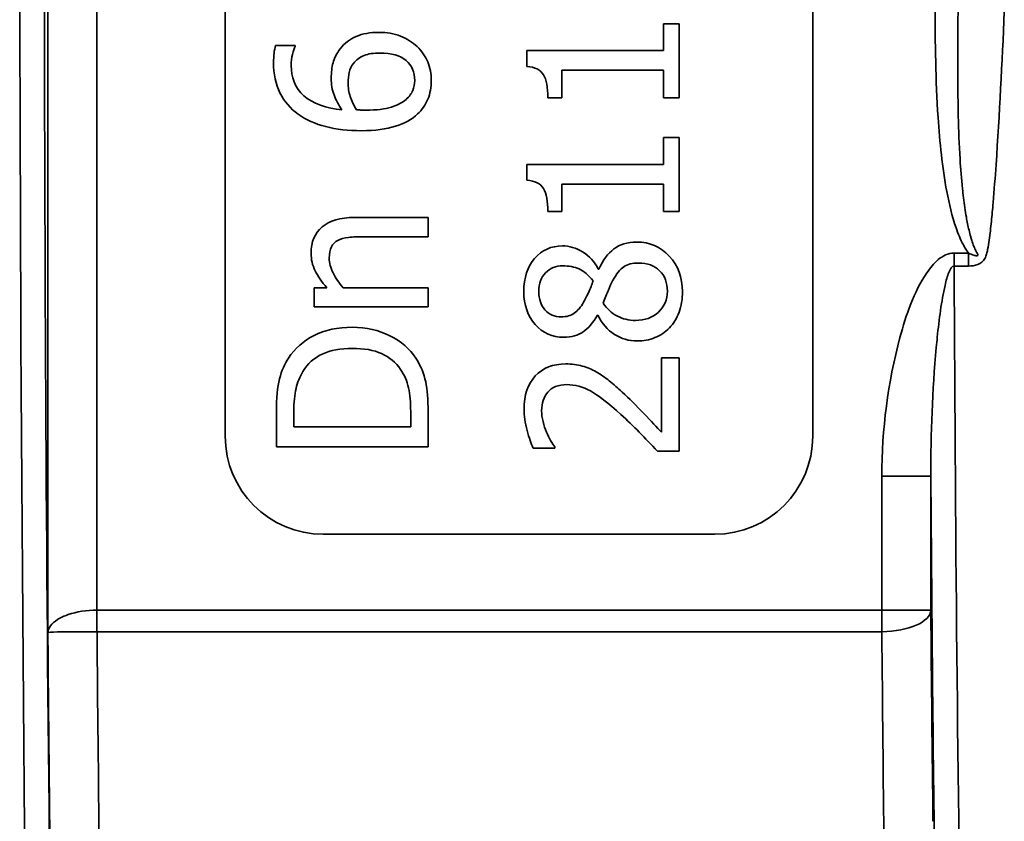
# Model space of a CAD drawing. Units: inches. Extents: x -26 to 2631, y -105 to 226.
# Drawn here: x 677 to 697, y 14 to 30 of the extents above; entities that cross this region are included whole.
import ezdxf

# ---------------------------------------------------------------- set-up
doc = ezdxf.new("R2010")
doc.units = ezdxf.units.IN
doc.header["$MEASUREMENT"] = 0
doc.layers.add('Visible Edges(Atlas Copco)', color=7, linetype='Continuous', lineweight=35)
doc.layers.add('Visible Tangent Edges(Atlas Copco)', color=7, linetype='Continuous', lineweight=35)

# ---------------------------------------------------------------- blocks, each defined once
blk = doc.blocks.new('MLO')
at = {"layer": 'Visible Edges(Atlas Copco)'}
for p, q in [((49.4, -13), (49.4, 13)), ((61.4, 13), (61.4, -13)), ((58.669, -4.571), (58.353, -4.571)), ((58.353, -4.571), (58.353, -5.121)), ((58.669, -6.083), (58.669, -4.571)), ((50.83, -5.016), (50.43, -5.016)), ((50.83, -5.033), (50.83, -5.016)), ((58.353, -5.121), (55.559, -5.121)), ((55.559, -5.121), (55.559, -5.443)), ((56.275, -5.52), (58.353, -5.52)), ((56.275, -6.083), (56.275, -5.52)), ((58.353, -5.52), (58.353, -6.083)), ((55.991, -6.083), (56.275, -6.083)), ((58.353, -6.083), (58.669, -6.083)), ((58.669, -6.897), (58.353, -6.897)), ((58.353, -6.897), (58.353, -7.447)), ((58.669, -8.409), (58.669, -6.897)), ((58.353, -7.447), (55.559, -7.447)), ((55.559, -7.447), (55.559, -7.769)), ((56.275, -8.409), (56.275, -7.847)), ((56.275, -7.847), (58.353, -7.847)), ((58.353, -7.847), (58.353, -8.409)), ((55.991, -8.409), (56.275, -8.409)), ((58.353, -8.409), (58.669, -8.409)), ((53.545, -8.53), (52.035, -8.53)), ((53.545, -8.922), (53.545, -8.53)), ((52.219, -8.922), (53.545, -8.922)), ((57.031, -9.583), (57.019, -9.583)), ((51.478, -9.965), (51.219, -9.965)), ((51.219, -9.965), (51.219, -10.356)), ((53.545, -9.965), (51.807, -9.965)), ((53.545, -10.356), (53.545, -9.965)), ((51.219, -10.356), (53.545, -10.356)), ((57.001, -10.527), (57.014, -10.527)), ((58.669, -11.394), (58.31, -11.394)), ((58.31, -11.394), (58.31, -12.916)), ((58.669, -13.306), (58.669, -11.394)), ((50.445, -12.512), (50.445, -13.218)), ((50.802, -12.806), (50.802, -12.492)), ((53.188, -12.492), (53.188, -12.806)), ((53.545, -13.218), (53.545, -12.504)), ((53.188, -12.806), (50.802, -12.806)), ((50.445, -13.218), (53.545, -13.218)), ((55.69, -13.24), (56.132, -13.24)), ((56.132, -13.24), (56.132, -13.218)), ((58.23, -13.306), (58.669, -13.306)), ((59.4, -15), (51.4, -15))]:
    blk.add_line(p, q, dxfattribs=at)
for centre, start, end in [((51.4, -13), 180, 270), ((59.4, -13), 270, 0)]:
    blk.add_arc(centre, 2, start, end, dxfattribs=at)
for points, knots in [([(52.54, -4.747), (52.363, -4.747), (52.208, -4.774), (51.943, -4.885), (51.834, -4.969), (51.749, -5.083)], [-0.05926689, -0.05926689, -0.05926689, -0.05926689, -0.02963344, -0.02963344, 0, 0, 0, 0]), ([(53.319, -5.038), (53.229, -4.949), (53.116, -4.879), (52.846, -4.773), (52.699, -4.747), (52.54, -4.747)], [-0.07141997, -0.07141997, -0.07141997, -0.07141997, -0.03570998, -0.03570998, 0, 0, 0, 0]), ([(50.43, -5.016), (50.415, -5.061), (50.404, -5.114), (50.391, -5.234), (50.387, -5.299), (50.387, -5.367)], [-0.02891768, -0.02891768, -0.02891768, -0.02891768, -0.01445884, -0.01445884, 0, 0, 0, 0]), ([(50.747, -5.423), (50.747, -5.342), (50.755, -5.267), (50.791, -5.126), (50.809, -5.072), (50.83, -5.033)], [-0.02364379, -0.02364379, -0.02364379, -0.02364379, -0.01182189, -0.01182189, 0, 0, 0, 0]), ([(51.749, -5.083), (51.675, -5.182), (51.626, -5.277), (51.578, -5.458), (51.566, -5.563), (51.566, -5.684)], [-0.04549528, -0.04549528, -0.04549528, -0.04549528, -0.02274764, -0.02274764, 0, 0, 0, 0]), ([(52.018, -5.38), (52.078, -5.306), (52.151, -5.253), (52.324, -5.186), (52.431, -5.169), (52.558, -5.169)], [-0.04647497, -0.04647497, -0.04647497, -0.04647497, -0.02323748, -0.02323748, 0, 0, 0, 0]), ([(52.558, -5.169), (52.796, -5.169), (52.974, -5.22), (53.212, -5.426), (53.271, -5.562), (53.271, -5.729)], [-0.1137524, -0.1137524, -0.1137524, -0.1137524, -0.0568762, -0.0568762, 0, 0, 0, 0]), ([(53.61, -5.732), (53.61, -5.593), (53.586, -5.465), (53.487, -5.234), (53.415, -5.13), (53.319, -5.038)], [-0.06077094, -0.06077094, -0.06077094, -0.06077094, -0.03038547, -0.03038547, 0, 0, 0, 0]), ([(50.387, -5.367), (50.387, -5.6), (50.431, -5.805), (50.607, -6.16), (50.73, -6.305), (50.887, -6.417)], [-0.1011685, -0.1011685, -0.1011685, -0.1011685, -0.0505842, -0.0505842, 0, 0, 0, 0]), ([(51.782, -6.329), (51.489, -6.304), (51.167, -6.191), (51.008, -6.047), (50.824, -5.88), (50.747, -5.657), (50.747, -5.423)], [-0.1310434, -0.1310434, -0.1310434, -0.1310434, -0.0702972, -0.0702972, -0.0702972, 0, 0, 0, 0]), ([(51.91, -5.777), (51.91, -5.705), (51.917, -5.634), (51.945, -5.497), (51.974, -5.435), (52.018, -5.38)], [-0.03445678, -0.03445678, -0.03445678, -0.03445678, -0.01722839, -0.01722839, 0, 0, 0, 0]), ([(55.559, -5.443), (55.727, -5.456), (55.841, -5.513), (55.961, -5.714), (55.991, -5.871), (55.991, -6.083)], [-0.2045183, -0.2045183, -0.2045183, -0.2045183, -0.1022591, -0.1022591, 0, 0, 0, 0]), ([(51.566, -5.684), (51.566, -5.808), (51.584, -5.922), (51.66, -6.129), (51.713, -6.231), (51.782, -6.329)], [-0.05163218, -0.05163218, -0.05163218, -0.05163218, -0.02581609, -0.02581609, 0, 0, 0, 0]), ([(52.081, -6.329), (52.025, -6.241), (51.983, -6.151), (51.924, -5.968), (51.91, -5.874), (51.91, -5.777)], [-0.1114039, -0.1114039, -0.1114039, -0.1114039, -0.0557019, -0.0557019, 0, 0, 0, 0]), ([(53.271, -5.729), (53.271, -5.801), (53.258, -5.869), (53.206, -5.996), (53.161, -6.057), (53.096, -6.116)], [-0.05250318, -0.05250318, -0.05250318, -0.05250318, -0.02625159, -0.02625159, 0, 0, 0, 0]), ([(53.329, -6.415), (53.423, -6.328), (53.493, -6.227), (53.587, -5.997), (53.61, -5.871), (53.61, -5.732)], [-0.06303119, -0.06303119, -0.06303119, -0.06303119, -0.0315156, -0.0315156, 0, 0, 0, 0]), ([(53.096, -6.116), (53.027, -6.18), (52.927, -6.232), (52.664, -6.316), (52.491, -6.337), (52.277, -6.337)], [-0.2499804, -0.2499804, -0.2499804, -0.2499804, -0.1249902, -0.1249902, 0, 0, 0, 0]), ([(50.887, -6.417), (51.048, -6.533), (51.237, -6.618), (51.671, -6.729), (51.914, -6.756), (52.184, -6.756)], [-0.1160008, -0.1160008, -0.1160008, -0.1160008, -0.0580004, -0.0580004, 0, 0, 0, 0]), ([(52.277, -6.337), (52.233, -6.337), (52.197, -6.336), (52.14, -6.333), (52.111, -6.331), (52.081, -6.329)], [-0.01904825, -0.01904825, -0.01904825, -0.01904825, -0.00952412, -0.00952412, 0, 0, 0, 0]), ([(52.184, -6.756), (52.458, -6.756), (52.69, -6.726), (53.067, -6.606), (53.217, -6.522), (53.329, -6.415)], [-0.08793515, -0.08793515, -0.08793515, -0.08793515, -0.04396758, -0.04396758, 0, 0, 0, 0]), ([(55.559, -7.769), (55.727, -7.782), (55.841, -7.839), (55.961, -8.04), (55.991, -8.197), (55.991, -8.409)], [-0.2045183, -0.2045183, -0.2045183, -0.2045183, -0.1022591, -0.1022591, 0, 0, 0, 0]), ([(52.035, -8.53), (51.749, -8.53), (51.53, -8.595), (51.229, -8.852), (51.154, -9.031), (51.154, -9.259)], [-0.1654892, -0.1654892, -0.1654892, -0.1654892, -0.0827446, -0.0827446, 0, 0, 0, 0]), ([(51.525, -9.362), (51.525, -9.264), (51.54, -9.187), (51.597, -9.074), (51.64, -9.029), (51.699, -8.997)], [-0.06166161, -0.06166161, -0.06166161, -0.06166161, -0.0308308, -0.0308308, 0, 0, 0, 0]), ([(51.699, -8.997), (51.754, -8.967), (51.828, -8.947), (52.012, -8.927), (52.112, -8.922), (52.219, -8.922)], [-0.04208348, -0.04208348, -0.04208348, -0.04208348, -0.02104174, -0.02104174, 0, 0, 0, 0]), ([(57.805, -9.032), (57.614, -9.032), (57.459, -9.079), (57.217, -9.265), (57.115, -9.402), (57.031, -9.583)], [-0.1161263, -0.1161263, -0.1161263, -0.1161263, -0.0580631, -0.0580631, 0, 0, 0, 0]), ([(58.74, -10.042), (58.74, -9.754), (58.65, -9.514), (58.292, -9.129), (58.07, -9.032), (57.805, -9.032)], [-0.1309582, -0.1309582, -0.1309582, -0.1309582, -0.0654791, -0.0654791, 0, 0, 0, 0]), ([(56.288, -9.11), (56.057, -9.11), (55.868, -9.195), (55.573, -9.535), (55.499, -9.761), (55.499, -10.042)], [-0.204019, -0.204019, -0.204019, -0.204019, -0.1020095, -0.1020095, 0, 0, 0, 0]), ([(57.019, -9.583), (56.942, -9.43), (56.836, -9.313), (56.564, -9.151), (56.427, -9.11), (56.288, -9.11)], [-0.07996002, -0.07996002, -0.07996002, -0.07996002, -0.03998001, -0.03998001, 0, 0, 0, 0]), ([(51.154, -9.259), (51.154, -9.386), (51.181, -9.506), (51.292, -9.732), (51.372, -9.847), (51.478, -9.965)], [-0.05811208, -0.05811208, -0.05811208, -0.05811208, -0.02905604, -0.02905604, 0, 0, 0, 0]), ([(51.807, -9.965), (51.723, -9.866), (51.655, -9.765), (51.551, -9.559), (51.525, -9.459), (51.525, -9.362)], [-0.06102332, -0.06102332, -0.06102332, -0.06102332, -0.03051166, -0.03051166, 0, 0, 0, 0]), ([(55.806, -10.045), (55.806, -9.879), (55.852, -9.75), (56.038, -9.564), (56.154, -9.517), (56.293, -9.517)], [-0.06130028, -0.06130028, -0.06130028, -0.06130028, -0.03065014, -0.03065014, 0, 0, 0, 0]), ([(56.293, -9.517), (56.419, -9.517), (56.53, -9.539), (56.726, -9.624), (56.821, -9.706), (56.913, -9.826)], [-0.04303471, -0.04303471, -0.04303471, -0.04303471, -0.02151735, -0.02151735, 0, 0, 0, 0]), ([(57.313, -9.824), (57.39, -9.681), (57.466, -9.585), (57.617, -9.485), (57.718, -9.46), (57.845, -9.46)], [-0.08078893, -0.08078893, -0.08078893, -0.08078893, -0.04039447, -0.04039447, 0, 0, 0, 0]), ([(57.845, -9.46), (58.026, -9.46), (58.169, -9.512), (58.378, -9.723), (58.431, -9.863), (58.431, -10.037)], [-0.1458885, -0.1458885, -0.1458885, -0.1458885, -0.0729443, -0.0729443, 0, 0, 0, 0]), ([(56.913, -9.826), (56.89, -9.898), (56.858, -9.979), (56.776, -10.156), (56.743, -10.222), (56.72, -10.263)], [-0.09329372, -0.09329372, -0.09329372, -0.09329372, -0.04664686, -0.04664686, 0, 0, 0, 0]), ([(57.119, -10.279), (57.16, -10.18), (57.195, -10.091), (57.257, -9.934), (57.286, -9.871), (57.313, -9.824)], [-0.1000874, -0.1000874, -0.1000874, -0.1000874, -0.0500437, -0.0500437, 0, 0, 0, 0]), ([(55.499, -10.042), (55.499, -10.314), (55.577, -10.537), (55.888, -10.889), (56.083, -10.977), (56.316, -10.977)], [-0.1121528, -0.1121528, -0.1121528, -0.1121528, -0.0560764, -0.0560764, 0, 0, 0, 0]), ([(56.268, -10.56), (56.125, -10.56), (56.013, -10.512), (55.847, -10.319), (55.806, -10.196), (55.806, -10.045)], [-0.115178, -0.115178, -0.115178, -0.115178, -0.057589, -0.057589, 0, 0, 0, 0]), ([(58.431, -10.037), (58.431, -10.208), (58.37, -10.35), (58.125, -10.576), (57.97, -10.633), (57.783, -10.633)], [-0.1188117, -0.1188117, -0.1188117, -0.1188117, -0.0594058, -0.0594058, 0, 0, 0, 0]), ([(58.473, -10.786), (58.559, -10.697), (58.625, -10.59), (58.717, -10.337), (58.74, -10.196), (58.74, -10.042)], [-0.07321777, -0.07321777, -0.07321777, -0.07321777, -0.03660888, -0.03660888, 0, 0, 0, 0]), ([(56.72, -10.263), (56.663, -10.362), (56.599, -10.436), (56.457, -10.535), (56.37, -10.56), (56.268, -10.56)], [-0.0398424, -0.0398424, -0.0398424, -0.0398424, -0.0199212, -0.0199212, 0, 0, 0, 0]), ([(57.783, -10.633), (57.64, -10.633), (57.513, -10.602), (57.289, -10.48), (57.195, -10.392), (57.119, -10.279)], [-0.1087688, -0.1087688, -0.1087688, -0.1087688, -0.0543844, -0.0543844, 0, 0, 0, 0]), ([(56.316, -10.977), (56.473, -10.977), (56.604, -10.94), (56.815, -10.793), (56.913, -10.68), (57.001, -10.527)], [-0.07204228, -0.07204228, -0.07204228, -0.07204228, -0.03602114, -0.03602114, 0, 0, 0, 0]), ([(57.014, -10.527), (57.098, -10.698), (57.21, -10.828), (57.491, -11.007), (57.645, -11.052), (57.813, -11.052)], [-0.08133785, -0.08133785, -0.08133785, -0.08133785, -0.04066892, -0.04066892, 0, 0, 0, 0]), ([(51.998, -10.773), (51.696, -10.773), (51.436, -10.828), (50.999, -11.048), (50.824, -11.202), (50.691, -11.401)], [-0.1202252, -0.1202252, -0.1202252, -0.1202252, -0.0601126, -0.0601126, 0, 0, 0, 0]), ([(53.296, -11.406), (53.169, -11.214), (52.992, -11.06), (52.536, -10.831), (52.281, -10.773), (51.998, -10.773)], [-0.1417679, -0.1417679, -0.1417679, -0.1417679, -0.0708839, -0.0708839, 0, 0, 0, 0]), ([(57.813, -11.052), (57.942, -11.052), (58.063, -11.03), (58.291, -10.939), (58.39, -10.873), (58.473, -10.786)], [-0.06292068, -0.06292068, -0.06292068, -0.06292068, -0.03146034, -0.03146034, 0, 0, 0, 0]), ([(50.988, -11.673), (51.083, -11.517), (51.215, -11.4), (51.552, -11.242), (51.755, -11.203), (51.993, -11.203)], [-0.1162361, -0.1162361, -0.1162361, -0.1162361, -0.0581181, -0.0581181, 0, 0, 0, 0]), ([(51.993, -11.203), (52.234, -11.203), (52.435, -11.239), (52.756, -11.383), (52.885, -11.491), (52.982, -11.635)], [-0.1402735, -0.1402735, -0.1402735, -0.1402735, -0.0701367, -0.0701367, 0, 0, 0, 0]), ([(50.691, -11.401), (50.614, -11.519), (50.554, -11.66), (50.467, -11.992), (50.445, -12.22), (50.445, -12.512)], [-0.1052154, -0.1052154, -0.1052154, -0.1052154, -0.0526077, -0.0526077, 0, 0, 0, 0]), ([(53.545, -12.504), (53.545, -12.253), (53.528, -12.047), (53.461, -11.723), (53.395, -11.564), (53.296, -11.406)], [-0.08068394, -0.08068394, -0.08068394, -0.08068394, -0.04034197, -0.04034197, 0, 0, 0, 0]), ([(52.982, -11.635), (53.061, -11.747), (53.115, -11.872), (53.174, -12.149), (53.188, -12.309), (53.188, -12.492)], [-0.2340035, -0.2340035, -0.2340035, -0.2340035, -0.1170017, -0.1170017, 0, 0, 0, 0]), ([(56.356, -11.522), (56.094, -11.522), (55.887, -11.604), (55.581, -11.93), (55.504, -12.157), (55.504, -12.447)], [-0.1952662, -0.1952662, -0.1952662, -0.1952662, -0.0976331, -0.0976331, 0, 0, 0, 0]), ([(56.976, -11.683), (56.889, -11.633), (56.795, -11.593), (56.59, -11.536), (56.478, -11.522), (56.356, -11.522)], [-0.0514757, -0.0514757, -0.0514757, -0.0514757, -0.02573785, -0.02573785, 0, 0, 0, 0]), ([(50.802, -12.492), (50.802, -12.306), (50.817, -12.15), (50.875, -11.901), (50.922, -11.783), (50.988, -11.673)], [-0.1285747, -0.1285747, -0.1285747, -0.1285747, -0.0642873, -0.0642873, 0, 0, 0, 0]), ([(57.506, -12.097), (57.422, -12.018), (57.335, -11.941), (57.245, -11.867), (57.161, -11.798), (57.071, -11.736), (56.976, -11.683)], [-0.06743553, -0.06743553, -0.06743553, -0.06743553, -0.03263319, -0.03263319, -0.03263319, 0, 0, 0, 0]), ([(55.989, -12.097), (56.031, -12.049), (56.084, -12.011), (56.215, -11.957), (56.291, -11.944), (56.378, -11.944)], [-0.03659492, -0.03659492, -0.03659492, -0.03659492, -0.01829746, -0.01829746, 0, 0, 0, 0]), ([(56.378, -11.944), (56.544, -11.944), (56.705, -11.987), (57.016, -12.16), (57.224, -12.321), (57.484, -12.557)], [-0.1782397, -0.1782397, -0.1782397, -0.1782397, -0.0891198, -0.0891198, 0, 0, 0, 0]), ([(55.863, -12.477), (55.863, -12.4), (55.874, -12.329), (55.916, -12.202), (55.947, -12.146), (55.989, -12.097)], [-0.03397368, -0.03397368, -0.03397368, -0.03397368, -0.01698684, -0.01698684, 0, 0, 0, 0]), ([(58.31, -12.916), (58.221, -12.821), (58.101, -12.693), (57.796, -12.373), (57.649, -12.228), (57.506, -12.097)], [-0.08714, -0.08714, -0.08714, -0.08714, -0.04357, -0.04357, 0, 0, 0, 0]), ([(55.504, -12.447), (55.504, -12.584), (55.525, -12.729), (55.607, -13.036), (55.648, -13.155), (55.69, -13.24)], [-0.05161539, -0.05161539, -0.05161539, -0.05161539, -0.0258077, -0.0258077, 0, 0, 0, 0]), ([(55.961, -12.916), (55.933, -12.848), (55.909, -12.776), (55.873, -12.625), (55.863, -12.55), (55.863, -12.477)], [-0.032992, -0.032992, -0.032992, -0.032992, -0.016496, -0.016496, 0, 0, 0, 0]), ([(57.484, -12.557), (57.613, -12.674), (57.737, -12.794), (57.976, -13.039), (58.101, -13.168), (58.23, -13.306)], [-0.08483756, -0.08483756, -0.08483756, -0.08483756, -0.04241878, -0.04241878, 0, 0, 0, 0]), ([(56.132, -13.218), (56.109, -13.184), (56.08, -13.14), (56.013, -13.031), (55.985, -12.975), (55.961, -12.916)], [-0.03476859, -0.03476859, -0.03476859, -0.03476859, -0.0173843, -0.0173843, 0, 0, 0, 0])]:
    blk.add_open_spline(points, degree=3, knots=knots, dxfattribs=at)
at = {"layer": 'Visible Tangent Edges(Atlas Copco)'}
for p, q in [((45.778, 17.01), (45.778, -17.01)), ((46.778, -16.551), (46.778, 16.551)), ((64.581, -9.257), (64.287, -9.257)), ((64.287, -9.257), (64.287, -9.522)), ((64.583, -9.257), (64.583, -9.522)), ((64.287, -9.522), (64.583, -9.522)), ((62.812, -13.816), (63.812, -13.816)), ((62.812, -13.816), (62.812, -16.551)), ((63.812, -16.551), (63.812, -13.814)), ((46.781, -16.551), (46.778, -16.551)), ((46.778, -16.551), (46.78, -16.992)), ((46.781, -16.551), (46.781, -16.992)), ((62.812, -16.551), (46.781, -16.551)), ((62.812, -16.992), (62.812, -16.551)), ((63.812, -16.551), (62.812, -16.551)), ((46.78, -16.992), (46.781, -16.992)), ((46.781, -16.992), (62.812, -16.992))]:
    blk.add_line(p, q, dxfattribs=at)
for centre, major_axis, ratio, start_param, end_param in [((45.9, 0), (0, -40.5), 0.01724, 3.141593, 6.283185), ((46.4, 0), (0, 40), 0.017455, 6.282967, 9.424996), ((64.9, 0), (0, 35.9), 0.017698, 1.839246, 2.349545), ((64.4, 0), (0, -36.4), 0.017455, 5.101703, 5.369326), ((62.812, -16.551), (1, 0.009), 0.44134, 4.7086, 6.263735), ((64.4, 0), (0, 37.5), 0.017455, 2.027903, 2.160887), ((46.4, 0), (0, -39.5), 0.017455, 5.157573, 5.314403), ((47.4, 0), (0, 38.5), 0.017908, 2.027903, 2.160889), ((63.4, 0), (0, -38.5), 0.017002, 5.169495, 5.30248)]:
    blk.add_ellipse(centre, major_axis=major_axis, ratio=ratio, start_param=start_param, end_param=end_param, dxfattribs=at)
for points, knots in [([(63.9, -4.2), (63.9, -4.963), (63.918, -6.232), (64.071, -7.755), (64.273, -8.624), (64.442, -9.038), (64.542, -9.205), (64.581, -9.257)], [0, 0, 0, 0, 0.2288968, 0.3814947, 0.4577936, 0.4959431, 0.5154999, 0.5154999, 0.5154999, 0.5154999]), ([(64.371, -4.2), (64.36, -4.948), (64.355, -5.699), (64.374, -6.458), (64.381, -6.75), (64.392, -7.043), (64.41, -7.335), (64.423, -7.537), (64.438, -7.738), (64.459, -7.941), (64.466, -8.003), (64.473, -8.066), (64.48, -8.128), (64.496, -8.261), (64.515, -8.393), (64.538, -8.526), (64.546, -8.57), (64.555, -8.614), (64.563, -8.658), (64.581, -8.746), (64.602, -8.835), (64.627, -8.923), (64.634, -8.948), (64.641, -8.973), (64.649, -8.998), (64.662, -9.039), (64.676, -9.079), (64.692, -9.119), (64.705, -9.151), (64.719, -9.183), (64.735, -9.213), (64.743, -9.228), (64.751, -9.243), (64.758, -9.256), (64.765, -9.269), (64.771, -9.28), (64.772, -9.288), (64.775, -9.302), (64.768, -9.31), (64.754, -9.31), (64.745, -9.311), (64.733, -9.31), (64.721, -9.307), (64.712, -9.305), (64.702, -9.303), (64.692, -9.3), (64.652, -9.289), (64.62, -9.277), (64.583, -9.257)], [-0.5412124, -0.5412124, -0.5412124, -0.5412124, -0.3177684, -0.3177684, -0.3177684, -0.2319482, -0.2319482, -0.2319482, -0.1728997, -0.1728997, -0.1728997, -0.1546321, -0.1546321, -0.1546321, -0.1159741, -0.1159741, -0.1159741, -0.1031058, -0.1031058, -0.1031058, -0.0773161, -0.0773161, -0.0773161, -0.0699145, -0.0699145, -0.0699145, -0.057987, -0.057987, -0.057987, -0.0483225, -0.0483225, -0.0483225, -0.0434903, -0.0434903, -0.0434903, -0.038658, -0.038658, -0.038658, -0.0296863, -0.0296863, -0.0296863, -0.0238731, -0.0238731, -0.0238731, -0.019329, -0.019329, -0.019329, 0, 0, 0, 0]), ([(64.583, -9.522), (64.648, -9.522), (64.777, -9.505), (64.9, -9.413), (64.937, -9.323), (64.956, -9.262), (64.98, -9.153), (65.015, -8.931), (65.051, -8.612), (65.098, -8.098), (65.202, -6.679), (65.269, -5.372), (65.313, -4.32)], [0, 0, 0, 0, 0.019329, 0.038658, 0.0434903, 0.0483225, 0.057987, 0.0773161, 0.1159741, 0.1546321, 0.2319482, 0.5412124, 0.5412124, 0.5412124, 0.5412124]), ([(64.287, -9.257), (64.168, -9.257), (63.945, -9.372), (63.502, -9.944), (62.994, -11.431), (62.812, -12.86), (62.812, -13.816)], [0, 0, 0, 0, 0.035858, 0.0717159, 0.2151477, 0.5020114, 0.5020114, 0.5020114, 0.5020114]), ([(63.812, -13.814), (63.808, -12.951), (63.844, -12.066), (63.924, -11.183), (63.931, -11.114), (63.937, -11.045), (63.944, -10.976), (63.982, -10.605), (64.029, -10.24), (64.103, -9.916), (64.125, -9.82), (64.149, -9.727), (64.18, -9.652), (64.211, -9.578), (64.248, -9.522), (64.287, -9.522)], [-0.5019278, -0.5019278, -0.5019278, -0.5019278, -0.2151477, -0.2151477, -0.2151477, -0.1926164, -0.1926164, -0.1926164, -0.0717159, -0.0717159, -0.0717159, -0.035858, -0.035858, -0.035858, 0, 0, 0, 0]), ([(46.778, -16.551), (46.57, -16.552), (46.257, -16.603), (45.887, -16.776), (45.782, -16.916), (45.778, -17.008), (45.778, -17.009), (45.778, -17.01)], [0, 0, 0, 0, 0.1247901, 0.1871852, 0.3119753, 0.3119753, 0.3127898, 0.3127898, 0.3127898, 0.3127898]), ([(45.778, -17.01), (45.782, -17.005), (45.851, -17.001), (45.974, -16.998), (45.984, -16.998), (45.994, -16.998), (46.004, -16.997), (46.059, -16.996), (46.124, -16.996), (46.195, -16.995), (46.364, -16.993), (46.572, -16.992), (46.78, -16.992)], [-0.3127898, -0.3127898, -0.3127898, -0.3127898, -0.1871852, -0.1871852, -0.1871852, -0.1773117, -0.1773117, -0.1773117, -0.1247901, -0.1247901, -0.1247901, 0, 0, 0, 0])]:
    blk.add_open_spline(points, degree=3, knots=knots, dxfattribs=at)

msp = doc.modelspace()

# ---------------------------------------------------------------- block references
msp.add_blockref('MLO', (632.097, 34.625))

doc.saveas('drawing.dxf')
